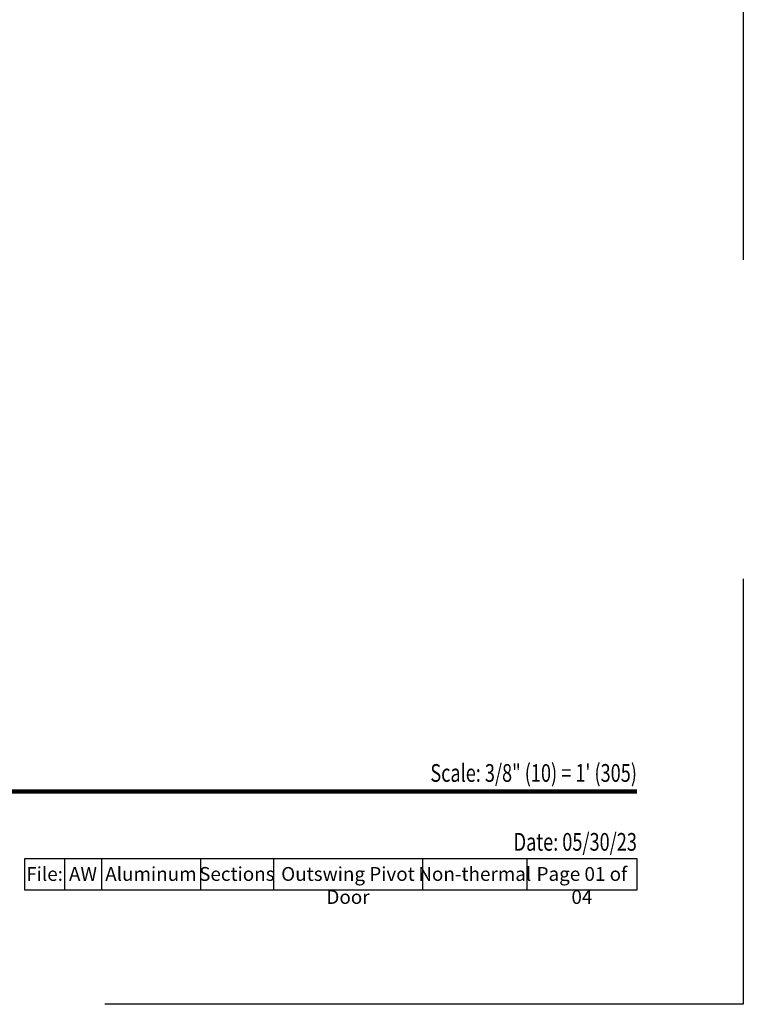
# Model space of a CAD drawing. Extents: x 0 to 357, y 0 to 352.
# Drawn here: x 163 to 272, y 0 to 148 of the extents above; entities that cross this region are included whole.
import ezdxf
from ezdxf.enums import TextEntityAlignment as Align

# ---------------------------------------------------------------- set-up
doc = ezdxf.new("R2010")
doc.units = 0
doc.header["$LTSCALE"] = 6
doc.header["$MEASUREMENT"] = 0
doc.linetypes.add('DASHED', pattern=[0.75, 0.5, -0.25])
doc.layers.add('A-ANNO-DIMS', color=3, linetype='CONTINUOUS')
doc.layers.add('A-ANNO-TEXT', color=4, linetype='CONTINUOUS')
doc.layers.add('PLOT VIEW', color=1, linetype='DASHED', plot=False)
doc.styles.add('ADF Bold', font='segoeuib.ttf')
doc.styles.add('ADF Dims', font='segoeui.ttf', dxfattribs={"width": 0.75})

# ---------------------------------------------------------------- blocks, each defined once
blk = doc.blocks.new('ADF TB Portrait 2020')
at = {"layer": 'A-ANNO-TEXT', "color": 9, "ltscale": 5, "const_width": 0.02}
blk.add_lwpolyline([(0.5, -10), (8, -10)], dxfattribs=at)
at = {"layer": 'PLOT VIEW'}
blk.add_lwpolyline([(8.5, -11), (0, -11), (0, 0), (8.5, 0)], close=True, dxfattribs=at)
at = {"layer": 'A-ANNO-TEXT', "color": 7, "style": 'ADF Bold'}
blk.add_attdef('PRODUCT_SERIES', text='', height=0.1875, dxfattribs=at).set_placement((0.5, -0.5368), align=Align.TOP_LEFT)
at = {"layer": 'A-ANNO-TEXT', "color": 9, "style": 'ADF Bold'}
blk.add_attdef('PRODUCT_DESCRIPTION_001', (0.4905, -0.8693), '', height=0.0832, dxfattribs=at)
at = {"layer": 'A-ANNO-TEXT', "color": 9, "ltscale": 5, "width": 0.75}
for tag, height, style, p in [('SCALE', 0.0832, 'ADF Bold', (8, -9.98)), ('DATE', 0.0833, 'ADF Dims', (8, -10.3039))]:
    blk.add_attdef(tag, text='', height=height, dxfattribs=dict(at, style=style)).set_placement(p, align=Align.BOTTOM_RIGHT)

msp = doc.modelspace()

# ---------------------------------------------------------------- linework, layer by layer
at = {"layer": 'A-ANNO-TEXT', "color": 9}
for p, q in [((169.92348, 21.95372), (169.92348, 17.17647)), ((175.47834, 21.95372), (175.47834, 17.17647)), ((190.35052, 21.95372), (190.35052, 17.17647)), ((201.32859, 21.95372), (201.32859, 17.17647)), ((223.77818, 21.95372), (223.77818, 17.17647)), ((239.4553, 21.95372), (239.4553, 17.17647))]:
    msp.add_line(p, q, dxfattribs=at)
msp.add_lwpolyline([(163.92994, 21.95372), (256, 21.95372), (256, 17.17647), (163.92994, 17.17647)], close=True, dxfattribs=at)

# ---------------------------------------------------------------- block references
at = {"layer": 'A-ANNO-DIMS', "ltscale": 5}
ref = msp.add_blockref('ADF TB Portrait 2020', (0, 352), dxfattribs=dict(at, xscale=32, yscale=32, zscale=32))
ref.add_attrib('DATE', 'Date: 05/30/23', dxfattribs={"layer": 'A-ANNO-TEXT', "color": 9, "ltscale": 5, "height": 2.6656, "style": 'ADF Dims', "width": 0.75}).set_placement((256, 22.27372), align=Align.BOTTOM_RIGHT)
ref.add_attrib('SCALE', 'Scale: 3/8" (10) = 1\' (305)', dxfattribs={"layer": 'A-ANNO-TEXT', "color": 9, "ltscale": 5, "height": 2.664, "style": 'ADF Bold', "width": 0.75}).set_placement((256, 32.64), align=Align.BOTTOM_RIGHT)

# ---------------------------------------------------------------- texts
at = {"layer": 'A-ANNO-TEXT', "color": 9, "char_height": 2.08, "attachment_point": 2, "style": 'ADF Dims'}
for s, insert, width in [('File:', (166.92671, 20.65207), 6), ('Aluminum', (182.91443, 20.65207), 14.872183), ('Sections', (195.83956, 20.65207), 10.9780723), ('Outswing Pivot Door', (212.55339, 20.65207), 22.4495882), ('Non-thermal', (231.61674, 20.65207), 15.6771215), ('Page 01 of 04', (247.72765, 20.65207), 16.5446957), ('AW', (172.70091, 20.65207), 5.5548598)]:
    msp.add_mtext(s, dxfattribs=dict(at, insert=insert, width=width))

doc.saveas('drawing.dxf')
